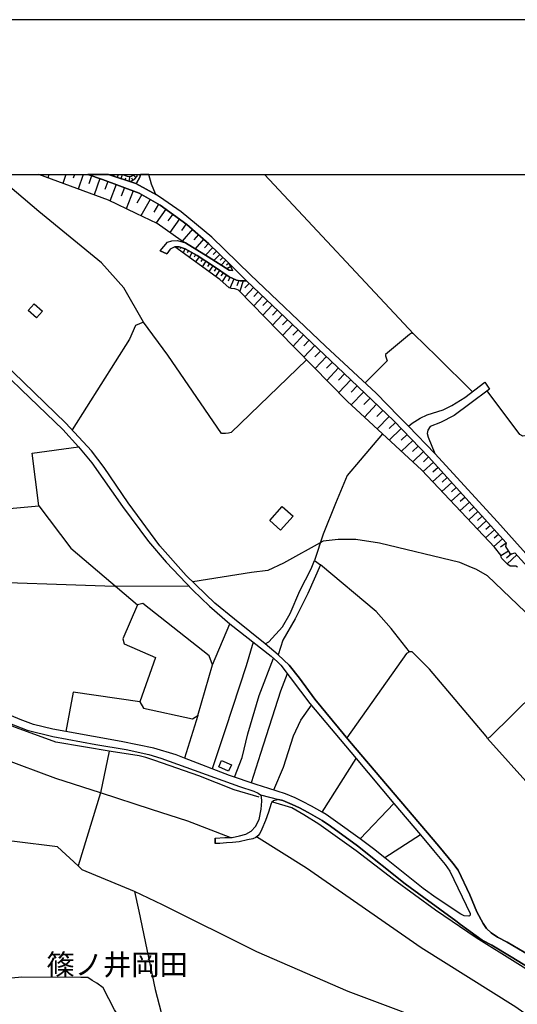
# Model space of a CAD drawing. Extents: x -10 to 410, y -24 to 273.
# Drawn here: x 135 to 210, y 124 to 273 of the extents above; entities that cross this region are included whole.
import ezdxf

# ---------------------------------------------------------------- set-up
doc = ezdxf.new("R2010")
doc.units = 0
for name, color, linetype in [('03_GYOUSEI_POLY', 4, 'Continuous'), ('05_DM_LINE', 7, 'Continuous'), ('06_HOUSE_POLY', 160, 'Continuous'), ('08_ROAD_LINE', 3, 'Continuous'), ('09_ROAD_POLY', 5, 'Continuous'), ('12_KASEN_LINE', 4, 'Continuous'), ('印刷レイアウト', 1, 'Continuous'), ('印刷用フレーム', 1, 'Continuous'), ('背景', 3, 'Continuous')]:
    doc.layers.add(name, color=color, linetype=linetype)
doc.styles.add('STD', font='txt')

msp = doc.modelspace()

# ---------------------------------------------------------------- linework, layer by layer
at = {"layer": '05_DM_LINE', "color": 253}
for p, q in [((139.202528, 249.647122), (139.037336, 249.157574)), ((141.77033, 249.647122), (141.318506, 248.305946)), ((143.082395, 249.647122), (142.886886, 249.071619)), ((144.41513, 249.647122), (143.668061, 247.434854)), ((149.110451, 249.647122), (149.033453, 249.407515)), ((150.217015, 249.016842), (150.421998, 249.641954)), ((171.981406, 249.647122), (194.603625, 225.481672)), ((145.703251, 249.454369), (145.287256, 248.219991)), ((146.937629, 249.040268), (146.09203, 246.536373)), ((148.18372, 248.5912), (147.716909, 247.345109)), ((149.427916, 248.130246), (148.4924, 245.614638)), ((149.623253, 249.212179), (149.732635, 249.536362)), ((150.812672, 248.821677), (150.912236, 249.122434)), ((151.408329, 248.62634), (151.568526, 249.388051)), ((151.982627, 248.806002), (151.793146, 249.102797)), ((152.44737, 249.212179), (152.007948, 249.575464)), ((150.683826, 247.661369), (150.197378, 246.352922)), ((151.998302, 247.176988), (150.978726, 244.430903)), ((153.3381, 246.595112), (152.591892, 245.305957)), ((154.627082, 245.852866), (153.203224, 243.376359)), ((155.867316, 245.14197), (155.183809, 243.950484)), ((156.992312, 244.364585), (155.507993, 242.290293)), ((158.03342, 243.626301), (157.297031, 242.602763)), ((159.058681, 242.891979), (157.591931, 240.845075)), ((160.082218, 242.161446), (159.347896, 241.138081)), ((161.033409, 241.337207), (159.44746, 239.544207)), ((161.927928, 240.544146), (161.217033, 239.739544)), ((162.728741, 239.837212), (161.437691, 238.372358)), ((163.463063, 239.184884), (162.873263, 238.520841)), ((158.65836, 238.677077), (158.65836, 238.4466)), ((159.267798, 238.591121), (159.183738, 238.360645)), ((159.853636, 238.372358), (159.623159, 237.747418)), ((160.408297, 238.087276), (160.232597, 237.76292)), ((160.957273, 237.790309), (160.568494, 237.059776)), ((164.103678, 238.571657), (162.988501, 237.427024)), ((164.672119, 238.016824), (164.17792, 237.501265)), ((161.507971, 237.489552), (161.293169, 237.091127)), ((162.043167, 237.169331), (161.511933, 236.37627)), ((162.562687, 236.821548), (162.293108, 236.415371)), ((163.082208, 236.4779), (162.523585, 235.641947)), ((165.183716, 237.516941), (164.293159, 236.602785)), ((165.642775, 237.07149), (165.242282, 236.661523)), ((166.092015, 236.637925), (165.377158, 235.899641)), ((166.537294, 236.20057), (166.228613, 235.876214)), ((163.603623, 236.130117), (163.318541, 235.700514)), ((164.123143, 235.782507), (163.537305, 234.907453)), ((164.642836, 235.434897), (164.341907, 234.985657)), ((165.162356, 235.087115), (164.547062, 234.169169)), ((165.677915, 234.735715), (165.367339, 234.270799)), ((166.847869, 235.661412), (166.25204, 235.337229)), ((167.148626, 235.110714), (167.103668, 235.087115)), ((166.197435, 234.391895), (165.533393, 233.395745)), ((166.728669, 234.055998), (166.447377, 233.442771)), ((167.341896, 233.774706), (166.712994, 232.395806)), ((168.05882, 233.532515), (167.76771, 232.770805)), ((168.742327, 233.489624), (168.212988, 231.930891)), ((169.642703, 233.110664), (169.007944, 232.434908)), ((170.318458, 232.477799), (169.017763, 231.102862)), ((171.002138, 231.825471), (170.338095, 231.122327)), ((171.707176, 231.161428), (170.347914, 229.720001)), ((172.42789, 230.481711), (171.732498, 229.747389)), ((173.162212, 229.786491), (171.742316, 228.286496)), ((173.91221, 229.075423), (173.183744, 228.305961)), ((174.677882, 228.352814), (173.193563, 226.78254)), ((175.463019, 227.606779), (174.703204, 226.805967)), ((176.261937, 226.85282), (174.716984, 225.216055)), ((177.078252, 226.075434), (176.293115, 225.247405)), ((177.91231, 225.290297), (176.312752, 223.602889)), ((178.757909, 224.489484), (177.943488, 223.630105)), ((179.617288, 223.676959), (177.963125, 221.927022)), ((180.492342, 222.852892), (179.648638, 221.962162)), ((181.382899, 222.005226), (179.668103, 220.196551)), ((182.287237, 221.149637), (181.418039, 220.231691)), ((183.20725, 220.282506), (181.433714, 218.399761)), ((184.148622, 219.391949), (183.24239, 218.442653)), ((185.097746, 218.485716), (183.258065, 216.555946)), ((186.062717, 217.567771), (185.127029, 216.587297)), ((187.043191, 216.630188), (185.171988, 214.665278)), ((188.023665, 215.696567), (187.091939, 214.720055)), ((188.998283, 214.766908), (187.152573, 212.829386)), ((189.963082, 213.841211), (189.047031, 212.887953)), ((190.922024, 212.927055), (189.107492, 211.024673)), ((191.863397, 212.012899), (190.927881, 211.106666)), ((192.767734, 211.075488), (190.947518, 209.32159)), ((193.648645, 210.165294), (192.761877, 209.309877)), ((194.498206, 209.282488), (192.783409, 207.626259)), ((195.328301, 208.41932), (194.492349, 207.614545)), ((196.133076, 207.587157), (194.508024, 206.024634)), ((196.912356, 206.774631), (196.127047, 206.016882)), ((197.648573, 205.966067), (196.078299, 204.544276)), ((198.357574, 205.18093), (197.582255, 204.481748)), ((199.058823, 204.407506), (197.523516, 203.016893)), ((199.752148, 203.641833), (198.992333, 202.950575)), ((200.443579, 202.880123), (198.937728, 201.516899)), ((201.123296, 202.126336), (200.377089, 201.450581)), ((201.793023, 201.380128), (200.322312, 200.052044)), ((202.463094, 200.645806), (201.732734, 199.985726)), ((203.123174, 199.915274), (201.677957, 198.610616)), ((203.773608, 199.196627), (203.058751, 198.552049)), ((204.418186, 198.481769), (203.008108, 197.200538)), ((205.058629, 197.774664), (204.357552, 197.145761)), ((205.687703, 197.07152), (204.302775, 195.82939)), ((206.308854, 196.380089), (205.62328, 195.766862)), ((206.922081, 195.696582), (205.572293, 194.481669)), ((208.127176, 194.352823), (206.808738, 193.16926)), ((207.527384, 195.016865), (206.863515, 194.419313)), ((208.678046, 193.681029), (207.828141, 193.075553)), ((209.062519, 192.454403), (207.908412, 191.739545)), ((209.527607, 192.071653), (208.773475, 191.427075)), ((210.332037, 191.888029), (208.842033, 190.552021)), ((164.052863, 175.204465), (166.722812, 181.442672)), ((161.853687, 167.516907), (159.802821, 161.055975)), ((148.3732, 162.091054), (147.062686, 155.774643)), ((180.728676, 152.841144), (185.892702, 161.016873)), ((186.49232, 148.790401), (191.652557, 154.17698)), ((195.662303, 149.415342), (190.261944, 145.92701))]:
    msp.add_line(p, q, dxfattribs=at)
for points in [[(153.607506, 227.255207), (150.613373, 232.446621), (147.197389, 236.251213), (137.672045, 244.013013), (131.9084, 248.930887), (131.013019, 249.647122)], [(167.183766, 235.051975), (166.61343, 235.10279), (163.418104, 237.165369), (159.992301, 239.251202), (159.318441, 239.614487), (155.658371, 242.227764), (152.492329, 243.704332), (148.248143, 245.73556), (137.709941, 249.647122)], [(167.183766, 235.051975), (166.572434, 236.169219), (163.517668, 239.13803), (160.193495, 242.075491), (156.123287, 244.989525), (152.937607, 246.825416), (147.377051, 248.891957), (145.13326, 249.647122)], [(148.285695, 249.647122), (151.502208, 248.59499), (151.886853, 248.747435), (152.261852, 248.985664), (152.607567, 249.407515), (152.646841, 249.647122)], [(150.408563, 249.647122), (151.123248, 249.376337), (151.357514, 249.352911), (151.738369, 249.419229), (152.125943, 249.647122)], [(158.347785, 238.677077), (159.027502, 238.677077), (159.943553, 238.34118), (161.767731, 237.356744), (164.222879, 235.716189), (166.617392, 234.106813), (167.728608, 233.602795), (168.273622, 233.489624), (169.238421, 233.497375), (184.027527, 219.50512), (191.642738, 212.239586), (196.922002, 206.76688), (204.978703, 197.860619), (208.683903, 193.727882), (208.613623, 193.192687), (209.273703, 192.114544), (209.418053, 192.036513), (210.023701, 192.231677), (212.892776, 189.036523)], [(210.408518, 190.024749), (210.172184, 190.196487), (209.877284, 190.184774), (209.787367, 190.184774), (209.552756, 190.180984), (209.287139, 190.200449), (208.962956, 190.430926), (208.046905, 191.352833), (207.928049, 191.579348), (207.892909, 191.876316), (206.918292, 193.055916), (195.898637, 204.739613), (184.558761, 215.235613), (174.088082, 225.85667), (168.037288, 232.110552), (167.773566, 232.192718), (167.478666, 232.274711), (166.953289, 232.321564), (166.597755, 232.430946), (165.212999, 233.684961), (158.347785, 238.677077)], [(178.357589, 221.524635), (166.937614, 210.485688), (166.502154, 210.395771), (166.072378, 210.306026), (165.722873, 210.306026), (165.463113, 210.306026), (157.293069, 222.239492), (153.607506, 227.255207), (152.398622, 226.727763), (151.45725, 224.64193), (142.758039, 210.880151)], [(203.562769, 216.677041), (198.172055, 222.024691), (194.603625, 225.481672), (194.338009, 225.536449), (193.988504, 225.352825), (190.357545, 222.337161), (190.357545, 222.130111), (190.537207, 221.665367), (190.627124, 221.344973), (187.267811, 218.016839)], [(228.347819, 221.302082), (212.338116, 210.114479), (211.222938, 209.934817), (210.79299, 210.192683), (205.822407, 216.786423)], [(189.927942, 210.266924), (186.498177, 206.266824), (184.537229, 203.931049), (182.761971, 199.712185), (180.883016, 195.036502), (179.582148, 191.071541)], [(120.353722, 197.790339), (137.707185, 199.360613), (136.677962, 207.337215), (143.716981, 208.286339)], [(137.707185, 199.360613), (142.572521, 192.946535), (152.662344, 184.305891)], [(218.4883, 176.66932), (205.853757, 188.735594), (204.193566, 189.692642), (203.058751, 190.126207), (201.662109, 190.735645), (189.443561, 193.700494), (185.863418, 194.227766), (183.158329, 194.227766), (180.892662, 193.966111), (174.863401, 190.649689), (172.507989, 189.520732), (169.9786, 189.255115), (161.088014, 187.802146)], [(194.007968, 177.184878), (191.216924, 180.716101), (188.963143, 183.321627), (180.467021, 190.372359)], [(160.498214, 187.149645), (149.193477, 187.114505), (125.597846, 187.930992)], [(162.40249, 169.46218), (164.052863, 175.204465), (163.578301, 176.591116), (153.472803, 184.520865), (152.662344, 184.305891), (150.427855, 179.15754), (150.658332, 178.395829), (155.398611, 176.321537), (153.023562, 169.614625), (153.568576, 168.657578), (161.017734, 167.020813), (161.853687, 167.516907), (162.40249, 169.46218)], [(170.267815, 178.669198), (169.168141, 175.059943), (166.037238, 165.516857), (164.007905, 159.442636)], [(220.097849, 177.891984), (206.207224, 164.21995), (205.877184, 164.055964), (205.687703, 164.391861), (197.037241, 174.540251), (194.437744, 177.184878), (194.007968, 177.184878), (193.533407, 176.919261), (184.482624, 164.130206)], [(167.418205, 158.165367), (168.568522, 161.14193), (169.447366, 164.755146), (171.162335, 170.544284), (173.332228, 176.231793)], [(175.443555, 173.837279), (174.422084, 171.212288), (171.357671, 161.739482), (169.947422, 157.321663)], [(153.023562, 169.614625), (142.922026, 171.087231), (141.802886, 165.071578)], [(173.421973, 156.216132), (174.847898, 159.700502), (176.363395, 164.450427), (177.492353, 166.837189), (179.103624, 169.075468)], [(226.033404, 170.247317), (212.597876, 156.524641), (205.877184, 164.055964)], [(147.062686, 155.774643), (140.293073, 157.962279), (132.107526, 160.985695), (129.937633, 162.790408)], [(154.808811, 153.27471), (147.062686, 155.774643), (143.672023, 144.677129)], [(166.773627, 148.989528), (160.312695, 151.497385), (154.808811, 153.27471)], [(152.232568, 140.829475), (144.287317, 144.110583), (143.672023, 144.677129), (140.508047, 147.594953), (120.88685, 150.00118)], [(219.672035, 116.536556), (210.152547, 123.255181), (195.761867, 132.263072), (178.367407, 144.325557), (170.777517, 149.110623)], [(201.40855, 119.145871), (192.802874, 122.579253), (184.668142, 125.606803), (170.808695, 131.661386), (156.492429, 138.790323), (152.232568, 140.829475), (152.902467, 137.837237), (155.357614, 125.91135), (157.857548, 116.419078), (158.533303, 113.665413)], [(154.06846, 115.661502), (149.172118, 122.84487), (147.457149, 126.192642), (146.498207, 126.880111), (145.802987, 127.305924), (145.107594, 127.7357), (144.062697, 127.727776), (135.113372, 127.794267), (118.097873, 126.200566)]]:
    msp.add_lwpolyline(points, dxfattribs=at)
at = {"layer": '06_HOUSE_POLY', "color": 255}
for points in [[(137.314616, 227.880147), (136.0842, 228.985678), (136.990432, 229.997331), (138.218953, 228.884048), (137.314616, 227.880147)], [(174.429835, 195.649729), (172.7755, 197.130086), (174.660312, 199.247442), (176.314647, 197.766912), (174.429835, 195.649729)], [(166.519724, 159.067638), (165.039194, 159.73168), (165.465008, 160.677014), (166.945538, 160.00901), (166.519724, 159.067638)]]:
    msp.add_lwpolyline(points, close=True, dxfattribs=at)
at = {"layer": '08_ROAD_LINE', "color": 253}
for p, q in [((148.28535, 249.647122), (152.418087, 248.294233)), ((156.132933, 238.067639), (157.127188, 237.614609)), ((205.443446, 218.106756), (206.187587, 217.059791)), ((179.582148, 191.071541), (180.467021, 190.372359)), ((164.466964, 148.911496), (164.47282, 148.106722))]:
    msp.add_line(p, q, dxfattribs=at)
for points in [[(166.572434, 236.169219), (163.517668, 239.13803), (160.193495, 242.075491), (156.123287, 244.989525), (152.937607, 246.825416), (147.377051, 248.891957), (145.13326, 249.647122)], [(152.418087, 248.294233), (152.543144, 248.345048), (153.046989, 249.262994), (153.131911, 249.647122)], [(155.578273, 246.540335), (155.392754, 246.712245), (154.787279, 248.161424), (154.417448, 249.647122)], [(193.877055, 211.419309), (192.402554, 212.919303), (188.963143, 216.434851), (181.248196, 223.61064), (169.87318, 234.411359), (163.972765, 240.110581), (159.308794, 243.997338), (156.697412, 245.809802), (155.578273, 246.540335)], [(156.132933, 238.067639), (157.261891, 239.380221), (157.886831, 239.579347), (158.767742, 239.645837), (159.992301, 239.251202), (163.418104, 237.165369), (166.61343, 235.10279), (167.183766, 235.051975), (166.572434, 236.169219)], [(169.238421, 233.497375), (168.273622, 233.489624), (167.728608, 233.602795), (166.617392, 234.106813), (164.222879, 235.716189), (161.767731, 237.356744), (159.943553, 238.34118), (159.027502, 238.677077), (158.347785, 238.677077), (157.662211, 238.329466), (157.127188, 237.614609)], [(169.238421, 233.497375), (184.027527, 219.50512), (191.642738, 212.239586), (196.922002, 206.76688), (204.978703, 197.860619), (208.683903, 193.727882), (208.613623, 193.192687), (209.273703, 192.114544), (209.418053, 192.036513), (210.023701, 192.231677), (212.892776, 189.036523), (215.543088, 185.860662), (221.283306, 178.399791), (223.716922, 175.137975), (228.703353, 168.696507), (229.732747, 167.430952)], [(172.09785, 178.395829), (167.421994, 182.149778), (164.443537, 184.571507), (160.0724, 188.774696), (156.072472, 193.27089), (151.242276, 199.805892), (147.617346, 205.18093), (145.687576, 207.712214), (141.79703, 211.915403), (133.777536, 219.637929), (130.672127, 222.700446), (127.162264, 226.876246), (123.591939, 230.661373), (122.588038, 231.290275), (121.318521, 231.786369), (119.693469, 232.001343), (114.613504, 232.37238), (110.67197, 232.809907)], [(130.007913, 221.841067), (135.058767, 216.962123), (141.341933, 210.919253), (143.716981, 208.286339), (145.717032, 205.880112), (150.392715, 199.270869), (154.332182, 193.946646), (157.027452, 190.78646), (161.078368, 186.544169), (163.636868, 184.106764), (166.722812, 181.442672), (173.011834, 176.524626), (173.972843, 175.645782), (174.447405, 175.137975), (178.882966, 169.337123), (185.892702, 161.016873), (191.652557, 154.17698), (195.662303, 149.415342), (197.662354, 147.040293), (199.44743, 144.895721), (200.152469, 143.915419), (203.216881, 137.462238), (203.242375, 137.19266), (203.142811, 137.110666), (203.017754, 137.067603), (202.308754, 137.094991), (201.81266, 137.387996), (198.043209, 139.829363), (196.08226, 141.235651), (190.261944, 145.92701), (188.558689, 147.294196), (186.49232, 148.790401), (182.793149, 151.477748), (181.338113, 152.489572), (180.728676, 152.841144), (179.123261, 153.766842), (177.767788, 154.462234), (176.658295, 155.03257), (175.177938, 155.645797), (172.642692, 156.466074), (170.72274, 157.059836), (166.662351, 158.419271), (159.802821, 161.055975), (158.562587, 161.532604), (155.162278, 162.559931), (150.177913, 163.555908), (141.802886, 165.071578), (139.796979, 165.434863), (136.877089, 166.177109), (134.853612, 166.891966), (127.713135, 169.891956)], [(193.877055, 211.419309), (194.433782, 211.915403), (195.617345, 212.661438), (196.693593, 213.14978), (199.15253, 213.942669), (200.453225, 214.602922), (202.427954, 215.809911), (205.443446, 218.106756)], [(206.187587, 217.059791), (203.203445, 214.825475), (200.808759, 213.075538), (198.716897, 211.981721), (197.133015, 211.372456), (196.797118, 210.825547), (196.717019, 210.31774), (196.832258, 209.751194), (197.883012, 207.31775)], [(197.883012, 207.31775), (207.377178, 196.946635), (213.857747, 189.661464), (217.58224, 185.0912), (222.097727, 178.977878), (225.023646, 175.137975), (229.52363, 169.28648), (234.712977, 162.852764), (241.467087, 154.192655), (253.193503, 138.489566), (256.052932, 134.559918), (258.547182, 131.364591), (258.777658, 131.149618), (258.902371, 131.102764), (259.052922, 131.102764), (259.467022, 131.309814), (261.197493, 132.575543), (266.613528, 136.302102), (270.113401, 138.255127), (272.687576, 139.544282), (274.422182, 140.255177), (275.957316, 140.559896)], [(172.09785, 178.395829), (172.652511, 178.700548), (174.707166, 180.962253), (175.87712, 183.012946), (177.328366, 186.454424), (179.082265, 189.79031), (179.582148, 191.071541)], [(180.467021, 190.372359), (178.578247, 186.040324), (176.652439, 182.196631), (174.777445, 178.977878), (174.037267, 176.747351)], [(174.037267, 176.747351), (175.742417, 175.137975), (177.287198, 173.177026), (179.652428, 169.9817), (184.902581, 163.614475), (198.447491, 147.68487), (200.578282, 145.114484), (201.386846, 144.024628), (203.162104, 140.286355), (204.232495, 137.727855), (205.193677, 135.946568), (205.713197, 135.177106), (206.402561, 134.524778), (207.373389, 133.891914), (208.84789, 133.106776), (213.148747, 130.575492), (216.902523, 127.98168), (224.092093, 122.782514)], [(131.728738, 166.899718), (135.927965, 165.309806), (139.802836, 164.341045), (146.357647, 163.102878), (150.978726, 162.344957), (154.418137, 161.62631), (156.232669, 161.044261), (168.197485, 156.751328), (170.373235, 156.020795), (170.992319, 155.735714), (171.35371, 155.497313)], [(164.466964, 148.911496), (165.972815, 148.977814), (167.072489, 149.001241), (168.168202, 149.251183), (169.123183, 149.497335), (169.94346, 149.96604), (170.607674, 150.677108), (171.177837, 151.712187), (171.492375, 153.305888), (171.582119, 154.540266), (171.527515, 155.177091), (171.35371, 155.497313)], [(174.103757, 154.766953), (173.742367, 154.680998), (173.347903, 154.591081), (173.113464, 154.380241), (172.992369, 154.14184), (172.592049, 152.837183), (172.142809, 151.559913), (171.588148, 150.255256), (171.24829, 149.602755), (170.963036, 149.255145), (170.65246, 149.016916), (170.193574, 148.786439), (169.408436, 148.641918), (168.123244, 148.356664), (167.127094, 148.231779), (166.222757, 148.16925), (165.212999, 148.110684), (164.47282, 148.106722)], [(223.937752, 121.126112), (217.21706, 126.005229), (213.35752, 128.516876), (209.466973, 130.911389), (206.533474, 132.645822), (205.043126, 133.434922), (201.74238, 135.786372), (201.062663, 136.372382), (196.193537, 139.915318), (193.33807, 141.985649), (186.11336, 147.739475), (182.011974, 150.739464), (180.761921, 151.559913), (178.597884, 152.806005), (177.273589, 153.48176), (176.197342, 154.03642), (174.752124, 154.637934), (174.103757, 154.766953)]]:
    msp.add_lwpolyline(points, dxfattribs=at)
at = {"layer": '09_ROAD_POLY', "color": 7}
for points in [[(213.857747, 189.661464), (207.377178, 196.946635), (197.883012, 207.31775), (197.881117, 207.31775), (193.879122, 211.423098), (193.877055, 211.419309), (192.402554, 212.919303), (188.963143, 216.434851), (181.248196, 223.61064), (169.87318, 234.411359), (163.972765, 240.110581), (159.308794, 243.997338), (156.697412, 245.809802), (155.578273, 246.540335), (155.576378, 246.544297), (152.418087, 248.298195), (152.418087, 248.294233), (148.28535, 249.647122), (145.13326, 249.647122), (147.377051, 248.891957), (152.937607, 246.825416), (156.123287, 244.989525), (160.193495, 242.075491), (163.517668, 239.13803), (166.572434, 236.169219), (169.238421, 233.497375), (184.027527, 219.50512), (191.642738, 212.239586), (196.922002, 206.76688), (204.978703, 197.860619), (208.683903, 193.727882), (208.613623, 193.192687), (209.273703, 192.114544), (209.418053, 192.036513), (210.023701, 192.231677), (212.892776, 189.036523)], [(130.007913, 221.841067), (135.058767, 216.962123), (141.341933, 210.919253), (143.716981, 208.286339), (145.717032, 205.880112), (150.392715, 199.270869), (154.332182, 193.946646), (157.027452, 190.78646), (161.078368, 186.544169), (163.636868, 184.106764), (166.722812, 181.442672), (173.011834, 176.524626), (173.972843, 175.645782), (174.447405, 175.137975), (178.882966, 169.337123), (185.892702, 161.016873), (191.652557, 154.17698), (195.662303, 149.415342), (197.662354, 147.040293), (199.44743, 144.895721), (200.152469, 143.915419), (203.216881, 137.462238), (203.242375, 137.19266), (203.142811, 137.110666), (203.017754, 137.067603), (202.308754, 137.094991), (201.81266, 137.387996), (198.043209, 139.829363), (196.08226, 141.235651), (190.261944, 145.92701), (188.558689, 147.294196), (186.49232, 148.790401), (182.793149, 151.477748), (181.338113, 152.489572), (180.728676, 152.841144), (179.123261, 153.766842), (177.767788, 154.462234), (176.658295, 155.03257), (175.177938, 155.645797), (172.642692, 156.466074), (170.72274, 157.059836), (166.662351, 158.419271), (159.802821, 161.055975), (158.562587, 161.532604), (155.162278, 162.559931), (150.177913, 163.555908), (141.802886, 165.071578), (139.796979, 165.434863), (136.877089, 166.177109), (134.853612, 166.891966), (127.713135, 169.891956)], [(213.148747, 130.575492), (208.84789, 133.106776), (207.373389, 133.891914), (206.402561, 134.524778), (205.713197, 135.177106), (205.193677, 135.946568), (204.232495, 137.727855), (203.162104, 140.286355), (201.386846, 144.024628), (200.578282, 145.114484), (198.447491, 147.68487), (184.902581, 163.614475), (179.652428, 169.9817), (177.287198, 173.177026), (175.742417, 175.137975), (174.037267, 176.747351), (172.09785, 178.395829), (167.421994, 182.149778), (164.443537, 184.571507), (160.0724, 188.774696), (156.072472, 193.27089), (151.242276, 199.805892), (147.617346, 205.18093), (145.687576, 207.712214), (141.79703, 211.915403), (133.777536, 219.637929)], [(131.728738, 166.899718), (135.927965, 165.309806), (139.802836, 164.341045), (146.357647, 163.102878), (150.978726, 162.344957), (154.418137, 161.62631), (156.232669, 161.044261), (168.197485, 156.751328), (170.373235, 156.020795), (170.992319, 155.735714), (171.351815, 155.497313), (174.099795, 154.766953), (174.103757, 154.766953), (174.752124, 154.637934), (176.197342, 154.03642), (177.273589, 153.48176), (178.597884, 152.806005), (180.761921, 151.559913), (182.011974, 150.739464), (186.11336, 147.739475), (193.33807, 141.985649), (196.193537, 139.915318), (201.062663, 136.372382), (201.74238, 135.786372), (205.043126, 133.434922), (206.533474, 132.645822), (209.466973, 130.911389), (213.35752, 128.516876)]]:
    msp.add_lwpolyline(points, dxfattribs=at)
for points in [[(152.543144, 248.345048), (152.418087, 248.298195), (155.576378, 246.544297), (155.392754, 246.712245), (154.787279, 248.161424), (154.417448, 249.647122), (153.131911, 249.647122), (153.046989, 249.262994)], [(156.132933, 238.067639), (157.261891, 239.380221), (157.886831, 239.579347), (158.767742, 239.645837), (159.992301, 239.251202), (163.418104, 237.165369), (166.61343, 235.10279), (167.183766, 235.051975), (166.572434, 236.169219), (169.238421, 233.497375), (168.273622, 233.489624), (167.728608, 233.602795), (166.617392, 234.106813), (164.222879, 235.716189), (161.767731, 237.356744), (159.943553, 238.34118), (159.027502, 238.677077), (158.347785, 238.677077), (157.662211, 238.329466), (157.127188, 237.614609), (156.132933, 238.067639)], [(205.443446, 218.106756), (206.187587, 217.059791), (203.203445, 214.825475), (200.808759, 213.075538), (198.716897, 211.981721), (197.133015, 211.372456), (196.797118, 210.825547), (196.717019, 210.31774), (196.832258, 209.751194), (197.881117, 207.31775), (193.879122, 211.423098), (194.433782, 211.915403), (195.617345, 212.661438), (196.693593, 213.14978), (199.15253, 213.942669), (200.453225, 214.602922), (202.427954, 215.809911), (205.443446, 218.106756)], [(179.582148, 191.071541), (180.467021, 190.372359), (178.578247, 186.040324), (176.652439, 182.196631), (174.777445, 178.977878), (174.037267, 176.747351), (172.09785, 178.395829), (172.652511, 178.700548), (174.707166, 180.962253), (175.87712, 183.012946), (177.328366, 186.454424), (179.082265, 189.79031), (179.582148, 191.071541)], [(171.351815, 155.497313), (174.099795, 154.766953), (173.742367, 154.680998), (173.347903, 154.591081), (173.113464, 154.380241), (172.992369, 154.14184), (172.592049, 152.837183), (172.142809, 151.559913), (171.588148, 150.255256), (171.24829, 149.602755), (170.963036, 149.255145), (170.65246, 149.016916), (170.193574, 148.786439), (169.408436, 148.641918), (168.123244, 148.356664), (167.127094, 148.231779), (166.222757, 148.16925), (165.212999, 148.110684), (164.47282, 148.106722), (164.466964, 148.911496), (165.972815, 148.977814), (167.072489, 149.001241), (168.168202, 149.251183), (169.123183, 149.497335), (169.94346, 149.96604), (170.607674, 150.677108), (171.177837, 151.712187), (171.492375, 153.305888), (171.582119, 154.540266), (171.527515, 155.177091), (171.35371, 155.497313), (171.351815, 155.497313)]]:
    msp.add_lwpolyline(points, close=True, dxfattribs=at)
at = {"layer": '12_KASEN_LINE', "color": 7}
for points in [[(171.154411, 155.145741), (167.379103, 156.235597), (161.9846, 158.376207), (155.320407, 160.696651), (153.929795, 161.134006), (152.929856, 161.376196), (148.660349, 162.040411), (140.279465, 163.469953), (134.30877, 165.669302), (128.148595, 167.997325), (127.711068, 168.204376), (121.959136, 170.934786), (120.990375, 171.204365), (117.250208, 172.325399)], [(232.92015, 113.571707), (226.509861, 118.641854), (218.119331, 125.095034), (215.164128, 126.966066), (214.693528, 127.177078), (210.474664, 129.84117), (204.164282, 133.766857), (197.968967, 137.98572), (191.564535, 142.602837), (185.92009, 146.977764), (180.25997, 151.024718), (177.949345, 152.446509), (176.144632, 153.497435), (173.269699, 154.372317)]]:
    msp.add_lwpolyline(points, dxfattribs=at)
at = {"layer": '印刷レイアウト', "color": 7}
for points in [[(-10.309448, -23.852808), (409.661817, -23.852808), (409.632878, 273.147152), (-10.338387, 273.147152)], [(399.647269, -0.352433), (-0.353122, -0.352433), (-0.353122, 249.647122), (399.647269, 249.647122)]]:
    msp.add_lwpolyline(points, close=True, dxfattribs=at)
at = {"layer": '印刷用フレーム', "color": 7}
msp.add_lwpolyline([(399.647268, -0.352778), (-0.352778, -0.352778), (-0.352778, 249.647122), (399.647268, 249.647122)], close=True, dxfattribs=at)
msp.add_lwpolyline([(399.647268, -0.352778), (-0.352778, -0.352778), (-0.352778, 249.647122), (399.647268, 249.647122)], close=True, dxfattribs=at)
at = {"layer": '背景', "color": 7}
msp.add_lwpolyline([(399.647268, -0.352778), (-0.352778, -0.352778), (-0.352778, 249.647122), (399.647268, 249.647122)], close=True, dxfattribs=at)

# ---------------------------------------------------------------- texts
at = {"layer": '03_GYOUSEI_POLY', "color": 7, "insert": (138.841827, 131.284099), "char_height": 3.149801, "attachment_point": 1, "style": 'STD'}
msp.add_mtext('\\fMS Gothic|b0|i0|c128;\\H3.1498;\\C31;篠ノ井岡田', dxfattribs=at)

doc.saveas('drawing.dxf')
